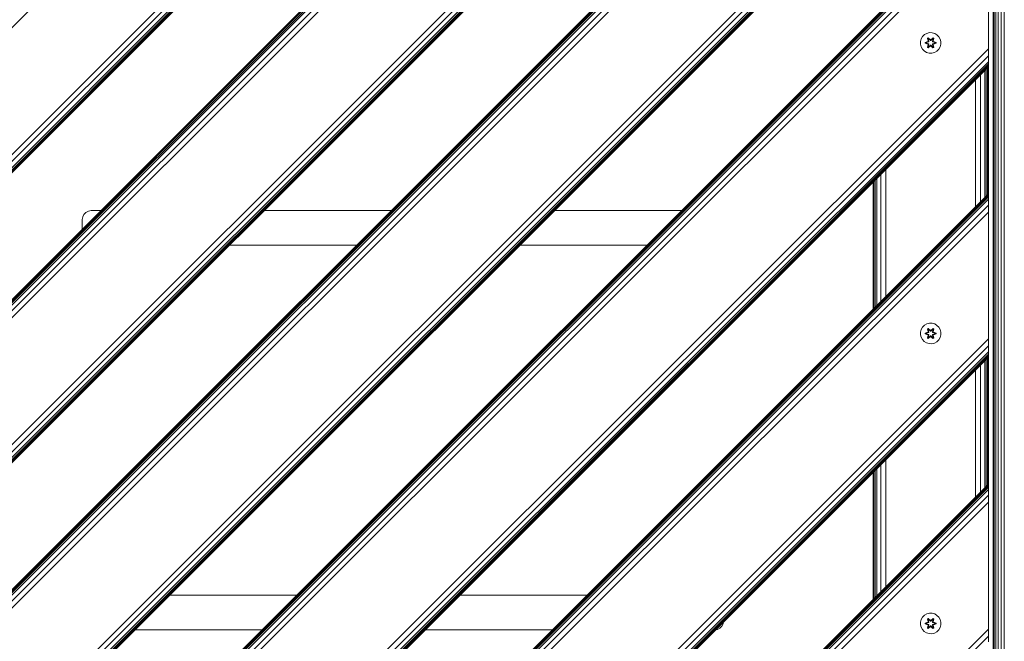
# Model space of a CAD drawing. Units: millimetres. Extents: x 1737 to 578302, y -1972 to 596964.
# Drawn here: x 5448 to 6216, y 7732 to 8217 of the extents above; entities that cross this region are included whole.
import ezdxf

# ---------------------------------------------------------------- set-up
doc = ezdxf.new("R2010")
doc.units = ezdxf.units.MM
doc.layers.add('Контур', color=7, linetype='Continuous', lineweight=15)

msp = doc.modelspace()

# ---------------------------------------------------------------- linework, layer by layer
at = {"layer": 'Контур'}
for p, q in [((5303.207, 7958.463), (5701.16, 8356.416)), ((5303.207, 7972.605), (5687.018, 8356.416)), ((5303.207, 7967.193), (5692.43, 8356.416)), ((5303.207, 7962.605), (5697.018, 8356.416)), ((5303.207, 7960.846), (5698.777, 8356.416)), ((5303.207, 7959.539), (5700.083, 8356.416)), ((5303.207, 7958.735), (5700.888, 8356.416)), ((5588.023, 8356.416), (5303.207, 8071.6)), ((6026.429, 8356.416), (5303.207, 7633.194)), ((6026.429, 8356.416), (5303.207, 7633.194)), ((5927.434, 8356.416), (5303.207, 7732.189)), ((5800.155, 8356.416), (5303.207, 7859.468)), ((5814.297, 8356.416), (5303.207, 7845.326)), ((5808.885, 8356.416), (5303.207, 7850.738)), ((5804.297, 8356.416), (5303.207, 7855.326)), ((5802.538, 8356.416), (5303.207, 7857.085)), ((5801.231, 8356.416), (5303.207, 7858.392)), ((5800.427, 8356.416), (5303.207, 7859.196)), ((5927.162, 8356.416), (5303.207, 7732.46)), ((5926.358, 8356.416), (5303.207, 7733.265)), ((5925.051, 8356.416), (5303.207, 7734.572)), ((5923.292, 8356.416), (5303.207, 7736.331)), ((5918.704, 8356.416), (5303.207, 7740.919)), ((5303.207, 7746.331), (5913.292, 8356.416)), ((6153.708, 8356.416), (5303.208, 7505.915)), ((6040.571, 8356.416), (5303.208, 7619.052)), ((6035.159, 8356.416), (5303.208, 7624.464)), ((6030.571, 8356.416), (5303.208, 7629.052)), ((6028.813, 8356.416), (5303.208, 7630.81)), ((6027.506, 8356.416), (5303.208, 7632.117)), ((6026.701, 8356.416), (5303.208, 7632.922)), ((6153.437, 8356.416), (5303.208, 7506.186)), ((6152.632, 8356.416), (5303.208, 7506.991)), ((6151.325, 8356.416), (5303.208, 7508.298)), ((6149.566, 8356.416), (5303.208, 7510.057)), ((6144.978, 8356.416), (5303.208, 7514.645)), ((5303.208, 7520.057), (6139.566, 8356.416)), ((6203.207, 8306.916), (5352.706, 7456.415)), ((6203.207, 8306.645), (5352.978, 7456.415)), ((6203.207, 8305.84), (5353.783, 7456.415)), ((6203.207, 8304.533), (5355.089, 7456.415)), ((6203.207, 8302.774), (5356.848, 7456.415)), ((6203.207, 8298.186), (5361.436, 7456.415)), ((6203.207, 8292.774), (5366.848, 7456.415)), ((6203.207, 8193.779), (6203.207, 8292.774)), ((6206.873, 8290.414), (6206.872, 7509.514)), ((6207.011, 7509.502), (6207.013, 8290.421)), ((6207.574, 7509.453), (6207.576, 8290.45)), ((6208.863, 7509.33), (6208.865, 8290.537)), ((6210.752, 7508.956), (6210.754, 8290.912)), ((6213.056, 7508.242), (6213.058, 8291.635)), ((6215.551, 8292.792), (6215.55, 7507.095)), ((6153.306, 8204.843), (6151.812, 8203.375)), ((6155.13, 8205.875), (6153.306, 8204.843)), ((6157.158, 8206.399), (6155.13, 8205.875)), ((6159.253, 8206.381), (6157.158, 8206.399)), ((6161.272, 8205.821), (6159.253, 8206.381)), ((6163.077, 8204.758), (6161.272, 8205.821)), ((6164.546, 8203.263), (6163.077, 8204.758)), ((6150.188, 8199.55), (6150.17, 8197.455)), ((6150.17, 8197.455), (6150.695, 8195.427)), ((6150.748, 8201.569), (6150.188, 8199.55)), ((6151.812, 8203.375), (6150.748, 8201.569)), ((6153.877, 8198.095), (6153.878, 8198.779)), ((6154.031, 8198.122), (6153.877, 8198.095)), ((6155.971, 8197.439), (6153.877, 8198.095)), ((6153.878, 8198.779), (6155.974, 8199.435)), ((6154.031, 8198.747), (6153.878, 8198.779)), ((6154.031, 8198.747), (6155.974, 8199.435)), ((6156.163, 8199.365), (6154.031, 8198.747)), ((6154.031, 8198.122), (6154.031, 8198.747)), ((6154.031, 8198.747), (6154.12, 8198.738)), ((6154.031, 8198.122), (6154.12, 8198.13)), ((6154.031, 8198.122), (6155.971, 8197.439)), ((6154.031, 8198.122), (6156.163, 8197.502)), ((6156.163, 8199.365), (6154.12, 8198.738)), ((6154.952, 8198.729), (6154.12, 8198.738)), ((6154.12, 8198.13), (6154.12, 8198.738)), ((6154.952, 8198.137), (6154.12, 8198.13)), ((6156.163, 8197.502), (6154.12, 8198.13)), ((6156.465, 8199.19), (6154.952, 8198.729)), ((6154.975, 8198.729), (6154.952, 8198.729)), ((6154.952, 8198.137), (6156.465, 8197.677)), ((6154.975, 8198.137), (6154.952, 8198.137)), ((6156.474, 8199.185), (6154.975, 8198.729)), ((6154.975, 8198.137), (6154.975, 8198.729)), ((6154.975, 8198.137), (6156.474, 8197.681)), ((6155.707, 8194.918), (6156.188, 8197.062)), ((6155.714, 8201.953), (6156.307, 8202.294)), ((6155.714, 8201.953), (6156.193, 8199.811)), ((6155.814, 8201.833), (6155.714, 8201.953)), ((6156.343, 8197.19), (6155.812, 8195.035)), ((6155.812, 8195.035), (6156.188, 8197.062)), ((6155.814, 8201.833), (6156.355, 8202.145)), ((6155.814, 8201.833), (6156.193, 8199.811)), ((6155.814, 8201.833), (6156.343, 8199.677)), ((6155.814, 8201.833), (6155.866, 8201.757)), ((6156.343, 8197.19), (6155.865, 8195.11)), ((6155.866, 8201.757), (6156.393, 8202.062)), ((6156.304, 8201.006), (6155.866, 8201.757)), ((6156.343, 8199.677), (6155.866, 8201.757)), ((6156.163, 8199.365), (6156.343, 8199.677)), ((6156.163, 8199.365), (6156.19, 8199.349)), ((6156.163, 8197.502), (6156.19, 8197.518)), ((6156.343, 8197.19), (6156.163, 8197.502)), ((6156.465, 8199.19), (6156.19, 8199.349)), ((6156.465, 8197.677), (6156.19, 8197.518)), ((6156.304, 8201.006), (6156.824, 8201.307)), ((6156.304, 8201.006), (6156.646, 8199.501)), ((6156.315, 8200.986), (6156.304, 8201.006)), ((6156.646, 8197.365), (6156.304, 8195.86)), ((6156.307, 8202.294), (6157.922, 8200.806)), ((6156.355, 8202.145), (6156.307, 8202.294)), ((6156.315, 8200.986), (6156.836, 8201.287)), ((6156.315, 8200.986), (6156.654, 8199.497)), ((6156.315, 8195.881), (6156.654, 8197.37)), ((6156.343, 8199.677), (6156.37, 8199.661)), ((6156.343, 8197.19), (6156.37, 8197.206)), ((6157.956, 8200.608), (6156.355, 8202.145)), ((6156.355, 8202.145), (6157.922, 8200.806)), ((6156.355, 8202.145), (6156.393, 8202.062)), ((6156.646, 8199.501), (6156.37, 8199.661)), ((6156.646, 8197.365), (6156.37, 8197.206)), ((6156.824, 8201.307), (6156.393, 8202.062)), ((6157.956, 8200.608), (6156.393, 8202.062)), ((6156.465, 8199.19), (6156.646, 8199.501)), ((6156.465, 8199.19), (6156.474, 8199.185)), ((6156.474, 8197.681), (6156.465, 8197.677)), ((6156.646, 8197.365), (6156.465, 8197.677)), ((6156.654, 8199.497), (6156.474, 8199.185)), ((6156.474, 8197.681), (6156.654, 8197.37)), ((6156.654, 8199.497), (6156.646, 8199.501)), ((6156.646, 8197.365), (6156.654, 8197.37)), ((6157.956, 8200.258), (6156.824, 8201.307)), ((6156.836, 8201.287), (6156.824, 8201.307)), ((6157.956, 8200.249), (6156.836, 8201.287)), ((6157.956, 8200.608), (6158.316, 8200.608)), ((6157.956, 8200.608), (6157.956, 8200.576)), ((6157.956, 8200.258), (6157.956, 8200.576)), ((6157.956, 8200.258), (6158.317, 8200.258)), ((6157.956, 8200.258), (6157.956, 8200.249)), ((6158.317, 8200.249), (6157.956, 8200.249)), ((6159.919, 8202.144), (6158.316, 8200.608)), ((6158.316, 8200.608), (6159.88, 8202.061)), ((6158.316, 8200.608), (6158.316, 8200.576)), ((6158.317, 8200.258), (6158.316, 8200.576)), ((6159.448, 8201.307), (6158.317, 8200.258)), ((6159.437, 8201.287), (6158.317, 8200.249)), ((6158.317, 8200.249), (6158.317, 8200.258)), ((6158.358, 8200.805), (6159.973, 8202.291)), ((6159.919, 8202.144), (6158.358, 8200.805)), ((6159.437, 8201.287), (6159.448, 8201.307)), ((6159.437, 8201.287), (6159.957, 8200.986)), ((6159.448, 8201.307), (6159.88, 8202.061)), ((6159.448, 8201.307), (6159.969, 8201.006)), ((6159.618, 8199.497), (6159.957, 8200.986)), ((6159.626, 8199.501), (6159.618, 8199.497)), ((6159.799, 8199.185), (6159.618, 8199.497)), ((6159.618, 8197.37), (6159.799, 8197.681)), ((6159.618, 8197.37), (6159.626, 8197.365)), ((6159.618, 8197.37), (6159.957, 8195.881)), ((6159.626, 8199.501), (6159.969, 8201.006)), ((6159.626, 8199.501), (6159.902, 8199.661)), ((6159.626, 8199.501), (6159.807, 8199.19)), ((6159.807, 8197.677), (6159.626, 8197.365)), ((6159.626, 8197.365), (6159.902, 8197.206)), ((6159.969, 8195.86), (6159.626, 8197.365)), ((6159.799, 8199.185), (6159.807, 8199.19)), ((6161.297, 8198.729), (6159.799, 8199.185)), ((6159.799, 8197.681), (6161.297, 8198.137)), ((6159.807, 8197.677), (6159.799, 8197.681)), ((6159.807, 8199.19), (6160.082, 8199.349)), ((6161.321, 8198.729), (6159.807, 8199.19)), ((6159.807, 8197.677), (6161.321, 8198.137)), ((6159.807, 8197.677), (6160.082, 8197.518)), ((6159.919, 8202.144), (6159.88, 8202.061)), ((6159.88, 8202.061), (6160.407, 8201.757)), ((6159.93, 8199.677), (6159.902, 8199.661)), ((6159.93, 8197.19), (6159.902, 8197.206)), ((6159.919, 8202.144), (6159.973, 8202.291)), ((6159.919, 8202.144), (6160.46, 8201.831)), ((6159.93, 8199.677), (6160.46, 8201.831)), ((6159.93, 8199.677), (6160.407, 8201.757)), ((6159.93, 8199.677), (6160.11, 8199.365)), ((6160.11, 8197.502), (6159.93, 8197.19)), ((6160.458, 8195.034), (6159.93, 8197.19)), ((6159.93, 8197.19), (6160.406, 8195.109)), ((6159.957, 8200.986), (6159.969, 8201.006)), ((6159.969, 8201.006), (6160.407, 8201.757)), ((6159.973, 8202.291), (6160.565, 8201.948)), ((6160.08, 8197.056), (6160.559, 8194.913)), ((6160.458, 8195.034), (6160.08, 8197.056)), ((6160.11, 8199.365), (6160.082, 8199.349)), ((6160.11, 8197.502), (6160.082, 8197.518)), ((6160.565, 8201.948), (6160.084, 8199.805)), ((6160.46, 8201.831), (6160.084, 8199.805)), ((6162.241, 8198.745), (6160.11, 8199.365)), ((6160.11, 8199.365), (6162.152, 8198.737)), ((6160.11, 8197.502), (6162.152, 8198.129)), ((6160.11, 8197.502), (6162.241, 8198.119)), ((6162.241, 8198.119), (6160.298, 8197.432)), ((6162.395, 8198.087), (6160.298, 8197.432)), ((6160.301, 8199.427), (6162.396, 8198.771)), ((6162.241, 8198.745), (6160.301, 8199.427)), ((6160.46, 8201.831), (6160.407, 8201.757)), ((6160.46, 8201.831), (6160.565, 8201.948)), ((6161.297, 8198.729), (6161.321, 8198.729)), ((6161.297, 8198.729), (6161.297, 8198.137)), ((6161.297, 8198.137), (6161.321, 8198.137)), ((6161.321, 8198.729), (6162.152, 8198.737)), ((6161.321, 8198.137), (6162.152, 8198.129)), ((6162.241, 8198.745), (6162.152, 8198.737)), ((6162.152, 8198.737), (6162.152, 8198.129)), ((6162.241, 8198.119), (6162.152, 8198.129)), ((6162.241, 8198.745), (6162.396, 8198.771)), ((6162.241, 8198.745), (6162.241, 8198.119)), ((6162.241, 8198.119), (6162.395, 8198.087)), ((6162.396, 8198.771), (6162.395, 8198.087)), ((6165.578, 8201.44), (6164.546, 8203.263)), ((6165.524, 8195.297), (6166.084, 8197.316)), ((6166.102, 8199.411), (6165.578, 8201.44)), ((6166.084, 8197.316), (6166.102, 8199.411)), ((6203.207, 8193.779), (5465.843, 7456.415)), ((6150.695, 8195.427), (6151.726, 8193.603)), ((6151.726, 8193.603), (6153.195, 8192.109)), ((6153.195, 8192.109), (6155, 8191.046)), ((6157.019, 8190.486), (6155, 8191.046)), ((6155.812, 8195.035), (6155.707, 8194.918)), ((6156.299, 8194.575), (6155.707, 8194.918)), ((6155.812, 8195.035), (6155.865, 8195.11)), ((6156.353, 8194.722), (6155.812, 8195.035)), ((6156.304, 8195.86), (6155.865, 8195.11)), ((6156.393, 8194.805), (6155.865, 8195.11)), ((6157.915, 8196.061), (6156.299, 8194.575)), ((6156.353, 8194.722), (6156.299, 8194.575)), ((6156.315, 8195.881), (6156.304, 8195.86)), ((6156.824, 8195.56), (6156.304, 8195.86)), ((6156.315, 8195.881), (6156.836, 8195.58)), ((6156.353, 8194.722), (6157.956, 8196.258)), ((6156.353, 8194.722), (6157.915, 8196.061)), ((6156.353, 8194.722), (6156.393, 8194.805)), ((6157.956, 8196.258), (6156.393, 8194.805)), ((6156.824, 8195.56), (6156.393, 8194.805)), ((6156.824, 8195.56), (6157.956, 8196.609)), ((6156.824, 8195.56), (6156.836, 8195.58)), ((6157.956, 8196.618), (6156.836, 8195.58)), ((6157.019, 8190.486), (6159.114, 8190.467)), ((6158.317, 8196.618), (6157.956, 8196.618)), ((6157.956, 8196.618), (6157.956, 8196.609)), ((6158.317, 8196.609), (6157.956, 8196.609)), ((6157.956, 8196.609), (6157.956, 8196.29)), ((6157.956, 8196.258), (6157.956, 8196.29)), ((6158.316, 8196.258), (6157.956, 8196.258)), ((6158.317, 8196.609), (6158.316, 8196.29)), ((6158.316, 8196.258), (6158.316, 8196.29)), ((6158.316, 8196.258), (6159.917, 8194.721)), ((6158.316, 8196.258), (6159.879, 8194.805)), ((6158.317, 8196.618), (6158.317, 8196.609)), ((6158.317, 8196.618), (6159.437, 8195.58)), ((6158.317, 8196.609), (6159.448, 8195.56)), ((6159.966, 8194.572), (6158.35, 8196.06)), ((6159.917, 8194.721), (6158.35, 8196.06)), ((6159.114, 8190.467), (6161.143, 8190.992)), ((6159.437, 8195.58), (6159.957, 8195.881)), ((6159.437, 8195.58), (6159.448, 8195.56)), ((6159.969, 8195.86), (6159.448, 8195.56)), ((6159.448, 8195.56), (6159.879, 8194.805)), ((6160.406, 8195.109), (6159.879, 8194.805)), ((6159.917, 8194.721), (6159.879, 8194.805)), ((6160.458, 8195.034), (6159.917, 8194.721)), ((6159.917, 8194.721), (6159.966, 8194.572)), ((6159.969, 8195.86), (6159.957, 8195.881)), ((6160.559, 8194.913), (6159.966, 8194.572)), ((6159.969, 8195.86), (6160.406, 8195.109)), ((6160.458, 8195.034), (6160.406, 8195.109)), ((6160.458, 8195.034), (6160.559, 8194.913)), ((6161.143, 8190.992), (6162.966, 8192.024)), ((6162.966, 8192.024), (6164.461, 8193.492)), ((6164.461, 8193.492), (6165.524, 8195.297)), ((6203.207, 8193.779), (6203.207, 8188.367)), ((6203.207, 8188.367), (5471.255, 7456.415)), ((6203.207, 8183.779), (5475.843, 7456.415)), ((6203.207, 8182.021), (5477.602, 7456.415)), ((6203.207, 8188.367), (6203.207, 8183.779)), ((6203.207, 8183.779), (6203.207, 8182.021)), ((6203.207, 8182.021), (6203.207, 8180.714)), ((6203.207, 8180.714), (5478.909, 7456.415)), ((6203.207, 8179.909), (5479.714, 7456.415)), ((6203.207, 8179.637), (5479.985, 7456.415)), ((6200.278, 8077.713), (6200.278, 8176.708)), ((6201.522, 8078.957), (6201.522, 8177.952)), ((6202.446, 8079.881), (6202.446, 8178.876)), ((6203.015, 8080.45), (6203.015, 8179.445)), ((6203.207, 8180.714), (6203.207, 8179.909)), ((6203.207, 8179.637), (6203.207, 8179.909)), ((6203.207, 8080.642), (6203.207, 8179.637)), ((6193.207, 8070.642), (6193.207, 8169.637)), ((6197.034, 8074.469), (6197.034, 8173.464)), ((6123.207, 8000.642), (6123.207, 8099.637)), ((6113.207, 7990.642), (6113.207, 8089.637)), ((6113.399, 7990.835), (6113.399, 8089.829)), ((6113.969, 7991.404), (6113.969, 8090.398)), ((6114.893, 7992.328), (6114.893, 8091.323)), ((6116.136, 7993.571), (6116.136, 8092.566)), ((6119.381, 7996.816), (6119.381, 8095.81)), ((6203.207, 8080.642), (5578.98, 7456.415)), ((6203.207, 8080.371), (5579.252, 7456.415)), ((6203.207, 8079.566), (5580.057, 7456.415)), ((6203.207, 8078.259), (5581.364, 7456.415)), ((6203.207, 8076.5), (5583.122, 7456.415)), ((6203.207, 8080.642), (6203.207, 8080.642)), ((6203.207, 8080.642), (6203.207, 8080.371)), ((6203.207, 8080.371), (6203.207, 8079.566)), ((6203.207, 8079.566), (6203.207, 8078.259)), ((6203.207, 8078.259), (6203.207, 8076.5)), ((6203.207, 8076.5), (6203.207, 8071.912)), ((5499.705, 8066.246), (5501.657, 8067.24)), ((5501.657, 8067.24), (5503.82, 8067.583)), ((5511.322, 8067.583), (5503.82, 8067.583)), ((6203.207, 8071.912), (5587.71, 7456.415)), ((6203.207, 8066.5), (5593.122, 7456.415)), ((5737.597, 8067.583), (5638.602, 8067.583)), ((5963.874, 8067.583), (5864.876, 8067.583)), ((6203.207, 8066.5), (6203.207, 8071.912)), ((6203.207, 8066.5), (6203.207, 8066.5)), ((6203.207, 7967.505), (6203.207, 8066.5)), ((5496.82, 8060.583), (5497.162, 8062.746)), ((5496.82, 8053.08), (5496.82, 8060.583)), ((5497.162, 8062.746), (5498.157, 8064.698)), ((5498.157, 8064.698), (5499.705, 8066.246)), ((5710.597, 8040.583), (5611.602, 8040.583)), ((5936.874, 8040.583), (5837.876, 8040.583)), ((6150.748, 7974.936), (6150.188, 7972.917)), ((6151.812, 7976.741), (6150.748, 7974.936)), ((6153.306, 7978.21), (6151.812, 7976.741)), ((6155.13, 7979.241), (6153.306, 7978.21)), ((6157.158, 7979.766), (6155.13, 7979.241)), ((6155.714, 7975.32), (6156.307, 7975.661)), ((6155.714, 7975.32), (6156.193, 7973.178)), ((6155.814, 7975.199), (6155.714, 7975.32)), ((6155.814, 7975.199), (6156.355, 7975.512)), ((6155.814, 7975.199), (6156.193, 7973.178)), ((6155.814, 7975.199), (6156.343, 7973.043)), ((6155.814, 7975.199), (6155.866, 7975.124)), ((6155.866, 7975.124), (6156.393, 7975.428)), ((6156.304, 7974.373), (6155.866, 7975.124)), ((6156.343, 7973.043), (6155.866, 7975.124)), ((6156.304, 7974.373), (6156.824, 7974.673)), ((6156.304, 7974.373), (6156.646, 7972.868)), ((6156.315, 7974.353), (6156.304, 7974.373)), ((6156.307, 7975.661), (6157.922, 7974.173)), ((6156.355, 7975.512), (6156.307, 7975.661)), ((6156.315, 7974.353), (6156.836, 7974.653)), ((6156.315, 7974.353), (6156.654, 7972.863)), ((6157.956, 7973.975), (6156.355, 7975.512)), ((6156.355, 7975.512), (6157.922, 7974.173)), ((6156.355, 7975.512), (6156.393, 7975.428)), ((6156.824, 7974.673), (6156.393, 7975.428)), ((6157.956, 7973.975), (6156.393, 7975.428)), ((6157.956, 7973.625), (6156.824, 7974.673)), ((6156.836, 7974.653), (6156.824, 7974.673)), ((6157.956, 7973.615), (6156.836, 7974.653)), ((6159.253, 7979.748), (6157.158, 7979.766)), ((6159.919, 7975.511), (6158.316, 7973.975)), ((6158.316, 7973.975), (6159.88, 7975.428)), ((6159.448, 7974.673), (6158.317, 7973.625)), ((6159.437, 7974.653), (6158.317, 7973.615)), ((6158.358, 7974.172), (6159.973, 7975.658)), ((6159.919, 7975.511), (6158.358, 7974.172)), ((6161.272, 7979.188), (6159.253, 7979.748)), ((6159.437, 7974.653), (6159.448, 7974.673)), ((6159.437, 7974.653), (6159.957, 7974.353)), ((6159.448, 7974.673), (6159.88, 7975.428)), ((6159.448, 7974.673), (6159.969, 7974.373)), ((6159.618, 7972.863), (6159.957, 7974.353)), ((6159.626, 7972.868), (6159.969, 7974.373)), ((6159.919, 7975.511), (6159.88, 7975.428)), ((6159.88, 7975.428), (6160.407, 7975.123)), ((6159.919, 7975.511), (6159.973, 7975.658)), ((6159.919, 7975.511), (6160.46, 7975.198)), ((6159.93, 7973.043), (6160.46, 7975.198)), ((6159.93, 7973.043), (6160.407, 7975.123)), ((6159.957, 7974.353), (6159.969, 7974.373)), ((6159.969, 7974.373), (6160.407, 7975.123)), ((6159.973, 7975.658), (6160.565, 7975.315)), ((6160.565, 7975.315), (6160.084, 7973.171)), ((6160.46, 7975.198), (6160.084, 7973.171)), ((6160.46, 7975.198), (6160.407, 7975.123)), ((6160.46, 7975.198), (6160.565, 7975.315)), ((6163.077, 7978.124), (6161.272, 7979.188)), ((6164.546, 7976.63), (6163.077, 7978.124)), ((6165.578, 7974.806), (6164.546, 7976.63)), ((6166.102, 7972.778), (6165.578, 7974.806)), ((6203.207, 7967.505), (5692.117, 7456.415)), ((6150.188, 7972.917), (6150.17, 7970.822)), ((6150.17, 7970.822), (6150.695, 7968.793)), ((6150.695, 7968.793), (6151.726, 7966.97)), ((6151.726, 7966.97), (6153.195, 7965.475)), ((6153.877, 7971.462), (6153.878, 7972.146)), ((6154.031, 7971.488), (6153.877, 7971.462)), ((6155.971, 7970.806), (6153.877, 7971.462)), ((6153.878, 7972.146), (6155.974, 7972.801)), ((6154.031, 7972.114), (6153.878, 7972.146)), ((6154.031, 7972.114), (6155.974, 7972.801)), ((6156.163, 7972.731), (6154.031, 7972.114)), ((6154.031, 7971.488), (6154.031, 7972.114)), ((6154.031, 7972.114), (6154.12, 7972.105)), ((6154.031, 7971.488), (6154.12, 7971.496)), ((6154.031, 7971.488), (6155.971, 7970.806)), ((6154.031, 7971.488), (6156.163, 7970.868)), ((6156.163, 7972.731), (6154.12, 7972.105)), ((6154.952, 7972.096), (6154.12, 7972.105)), ((6154.12, 7971.496), (6154.12, 7972.105)), ((6154.952, 7971.504), (6154.12, 7971.496)), ((6156.163, 7970.868), (6154.12, 7971.496)), ((6156.465, 7972.556), (6154.952, 7972.096)), ((6154.975, 7972.096), (6154.952, 7972.096)), ((6154.952, 7971.504), (6156.465, 7971.043)), ((6154.975, 7971.504), (6154.952, 7971.504)), ((6156.474, 7972.552), (6154.975, 7972.096)), ((6154.975, 7971.504), (6154.975, 7972.096)), ((6154.975, 7971.504), (6156.474, 7971.048)), ((6155.707, 7968.285), (6156.188, 7970.428)), ((6155.812, 7968.402), (6155.707, 7968.285)), ((6156.299, 7967.942), (6155.707, 7968.285)), ((6156.343, 7970.556), (6155.812, 7968.402)), ((6155.812, 7968.402), (6156.188, 7970.428)), ((6155.812, 7968.402), (6155.865, 7968.476)), ((6156.353, 7968.089), (6155.812, 7968.402)), ((6156.343, 7970.556), (6155.865, 7968.476)), ((6156.304, 7969.227), (6155.865, 7968.476)), ((6156.393, 7968.172), (6155.865, 7968.476)), ((6156.163, 7972.731), (6156.343, 7973.043)), ((6156.163, 7972.731), (6156.19, 7972.715)), ((6156.163, 7970.868), (6156.19, 7970.884)), ((6156.343, 7970.556), (6156.163, 7970.868)), ((6156.465, 7972.556), (6156.19, 7972.715)), ((6156.465, 7971.043), (6156.19, 7970.884)), ((6157.915, 7969.428), (6156.299, 7967.942)), ((6156.353, 7968.089), (6156.299, 7967.942)), ((6156.646, 7970.732), (6156.304, 7969.227)), ((6156.315, 7969.247), (6156.304, 7969.227)), ((6156.824, 7968.926), (6156.304, 7969.227)), ((6156.315, 7969.247), (6156.654, 7970.736)), ((6156.315, 7969.247), (6156.836, 7968.947)), ((6156.343, 7973.043), (6156.37, 7973.027)), ((6156.343, 7970.556), (6156.37, 7970.572)), ((6156.353, 7968.089), (6157.956, 7969.625)), ((6156.353, 7968.089), (6157.915, 7969.428)), ((6156.353, 7968.089), (6156.393, 7968.172)), ((6156.646, 7972.868), (6156.37, 7973.027)), ((6156.646, 7970.732), (6156.37, 7970.572)), ((6157.956, 7969.625), (6156.393, 7968.172)), ((6156.824, 7968.926), (6156.393, 7968.172)), ((6156.465, 7972.556), (6156.646, 7972.868)), ((6156.465, 7972.556), (6156.474, 7972.552)), ((6156.474, 7971.048), (6156.465, 7971.043)), ((6156.646, 7970.732), (6156.465, 7971.043)), ((6156.654, 7972.863), (6156.474, 7972.552)), ((6156.474, 7971.048), (6156.654, 7970.736)), ((6156.654, 7972.863), (6156.646, 7972.868)), ((6156.646, 7970.732), (6156.654, 7970.736)), ((6156.824, 7968.926), (6157.956, 7969.975)), ((6156.824, 7968.926), (6156.836, 7968.947)), ((6157.956, 7969.984), (6156.836, 7968.947)), ((6157.956, 7973.975), (6158.316, 7973.975)), ((6157.956, 7973.975), (6157.956, 7973.943)), ((6157.956, 7973.625), (6157.956, 7973.943)), ((6157.956, 7973.625), (6158.317, 7973.625)), ((6157.956, 7973.625), (6157.956, 7973.615)), ((6158.317, 7973.615), (6157.956, 7973.615)), ((6158.317, 7969.984), (6157.956, 7969.984)), ((6157.956, 7969.984), (6157.956, 7969.975)), ((6158.317, 7969.975), (6157.956, 7969.975)), ((6157.956, 7969.975), (6157.956, 7969.657)), ((6157.956, 7969.625), (6157.956, 7969.657)), ((6158.316, 7969.625), (6157.956, 7969.625)), ((6158.316, 7973.975), (6158.316, 7973.943)), ((6158.317, 7973.625), (6158.316, 7973.943)), ((6158.317, 7969.975), (6158.316, 7969.657)), ((6158.316, 7969.625), (6158.316, 7969.657)), ((6158.316, 7969.625), (6159.917, 7968.088)), ((6158.316, 7969.625), (6159.879, 7968.171)), ((6158.317, 7973.615), (6158.317, 7973.625)), ((6158.317, 7969.984), (6158.317, 7969.975)), ((6158.317, 7969.984), (6159.437, 7968.947)), ((6158.317, 7969.975), (6159.448, 7968.926)), ((6159.966, 7967.939), (6158.35, 7969.427)), ((6159.917, 7968.088), (6158.35, 7969.427)), ((6159.437, 7968.947), (6159.957, 7969.247)), ((6159.437, 7968.947), (6159.448, 7968.926)), ((6159.969, 7969.227), (6159.448, 7968.926)), ((6159.448, 7968.926), (6159.879, 7968.171)), ((6159.626, 7972.868), (6159.618, 7972.863)), ((6159.799, 7972.552), (6159.618, 7972.863)), ((6159.618, 7970.736), (6159.799, 7971.048)), ((6159.618, 7970.736), (6159.626, 7970.732)), ((6159.618, 7970.736), (6159.957, 7969.247)), ((6159.626, 7972.868), (6159.902, 7973.027)), ((6159.626, 7972.868), (6159.807, 7972.556)), ((6159.807, 7971.043), (6159.626, 7970.732)), ((6159.626, 7970.732), (6159.902, 7970.572)), ((6159.969, 7969.227), (6159.626, 7970.732)), ((6159.799, 7972.552), (6159.807, 7972.556)), ((6161.297, 7972.096), (6159.799, 7972.552)), ((6159.799, 7971.048), (6161.297, 7971.504)), ((6159.807, 7971.043), (6159.799, 7971.048)), ((6159.807, 7972.556), (6160.082, 7972.715)), ((6161.321, 7972.096), (6159.807, 7972.556)), ((6159.807, 7971.043), (6161.321, 7971.504)), ((6159.807, 7971.043), (6160.082, 7970.884)), ((6160.406, 7968.476), (6159.879, 7968.171)), ((6159.917, 7968.088), (6159.879, 7968.171)), ((6159.93, 7973.043), (6159.902, 7973.027)), ((6159.93, 7970.556), (6159.902, 7970.572)), ((6160.458, 7968.4), (6159.917, 7968.088)), ((6159.917, 7968.088), (6159.966, 7967.939)), ((6159.93, 7973.043), (6160.11, 7972.731)), ((6160.11, 7970.868), (6159.93, 7970.556)), ((6160.458, 7968.4), (6159.93, 7970.556)), ((6159.93, 7970.556), (6160.406, 7968.476)), ((6159.969, 7969.227), (6159.957, 7969.247)), ((6160.559, 7968.28), (6159.966, 7967.939)), ((6159.969, 7969.227), (6160.406, 7968.476)), ((6160.08, 7970.422), (6160.559, 7968.28)), ((6160.458, 7968.4), (6160.08, 7970.422)), ((6160.11, 7972.731), (6160.082, 7972.715)), ((6160.11, 7970.868), (6160.082, 7970.884)), ((6162.241, 7972.111), (6160.11, 7972.731)), ((6160.11, 7972.731), (6162.152, 7972.104)), ((6160.11, 7970.868), (6162.152, 7971.495)), ((6160.11, 7970.868), (6162.241, 7971.486)), ((6162.241, 7971.486), (6160.298, 7970.799)), ((6162.395, 7971.454), (6160.298, 7970.799)), ((6160.301, 7972.794), (6162.396, 7972.138)), ((6162.241, 7972.111), (6160.301, 7972.794)), ((6160.458, 7968.4), (6160.406, 7968.476)), ((6160.458, 7968.4), (6160.559, 7968.28)), ((6161.297, 7972.096), (6161.321, 7972.096)), ((6161.297, 7972.096), (6161.297, 7971.504)), ((6161.297, 7971.504), (6161.321, 7971.504)), ((6161.321, 7972.096), (6162.152, 7972.104)), ((6161.321, 7971.504), (6162.152, 7971.495)), ((6162.241, 7972.111), (6162.152, 7972.104)), ((6162.152, 7972.104), (6162.152, 7971.495)), ((6162.241, 7971.486), (6162.152, 7971.495)), ((6162.241, 7972.111), (6162.396, 7972.138)), ((6162.241, 7972.111), (6162.241, 7971.486)), ((6162.241, 7971.486), (6162.395, 7971.454)), ((6162.396, 7972.138), (6162.395, 7971.454)), ((6162.966, 7965.39), (6164.461, 7966.859)), ((6164.461, 7966.859), (6165.524, 7968.664)), ((6165.524, 7968.664), (6166.084, 7970.683)), ((6166.084, 7970.683), (6166.102, 7972.778)), ((6203.207, 7967.505), (6203.207, 7962.093)), ((6203.207, 7962.093), (5697.529, 7456.415)), ((6153.195, 7965.475), (6155, 7964.412)), ((6157.019, 7963.852), (6155, 7964.412)), ((6157.019, 7963.852), (6159.114, 7963.834)), ((6159.114, 7963.834), (6161.143, 7964.358)), ((6161.143, 7964.358), (6162.966, 7965.39)), ((6203.207, 7962.093), (6203.207, 7957.505)), ((6203.207, 7957.505), (5702.117, 7456.415)), ((6203.207, 7955.746), (5703.876, 7456.415)), ((6203.207, 7954.44), (5705.183, 7456.415)), ((6203.207, 7953.635), (5705.988, 7456.415)), ((6203.207, 7953.363), (5706.26, 7456.415)), ((6201.522, 7852.683), (6201.522, 7951.678)), ((6202.446, 7853.607), (6202.446, 7952.602)), ((6203.015, 7854.176), (6203.015, 7953.171)), ((6203.207, 7957.505), (6203.207, 7955.746)), ((6203.207, 7955.746), (6203.207, 7954.44)), ((6203.207, 7954.44), (6203.207, 7953.635)), ((6203.207, 7953.363), (6203.207, 7953.635)), ((6203.207, 7854.368), (6203.207, 7953.363)), ((6197.034, 7848.195), (6197.034, 7947.19)), ((6200.278, 7851.439), (6200.278, 7950.434)), ((6193.207, 7844.368), (6193.207, 7943.363)), ((6119.381, 7770.541), (6119.381, 7869.536)), ((6123.207, 7774.368), (6123.207, 7873.363)), ((6113.207, 7764.368), (6113.207, 7863.363)), ((6113.399, 7764.56), (6113.399, 7863.555)), ((6113.969, 7765.129), (6113.969, 7864.124)), ((6114.893, 7766.054), (6114.893, 7865.048)), ((6116.136, 7767.297), (6116.136, 7866.292)), ((5805.255, 7456.415), (6203.207, 7854.368)), ((5805.526, 7456.415), (6203.207, 7854.096)), ((5806.331, 7456.415), (6203.207, 7853.292)), ((5807.638, 7456.415), (6203.207, 7851.985)), ((6203.207, 7854.368), (6203.207, 7854.368)), ((6203.207, 7854.368), (6203.207, 7854.096)), ((6203.207, 7854.096), (6203.207, 7853.292)), ((6203.207, 7853.292), (6203.207, 7851.985)), ((6203.207, 7851.985), (6203.207, 7850.226)), ((5809.397, 7456.415), (6203.207, 7850.226)), ((5813.985, 7456.415), (6203.207, 7845.638)), ((6203.207, 7850.226), (6203.207, 7845.638)), ((6203.207, 7840.226), (6203.207, 7845.638)), ((5819.397, 7456.415), (6203.207, 7840.226)), ((6203.207, 7741.231), (6203.207, 7840.226)), ((5663.874, 7767.583), (5564.876, 7767.583)), ((5890.148, 7767.583), (5791.153, 7767.583)), ((6153.306, 7752.038), (6151.812, 7750.57)), ((6155.13, 7753.07), (6153.306, 7752.038)), ((6157.158, 7753.595), (6155.13, 7753.07)), ((6159.253, 7753.576), (6157.158, 7753.595)), ((6161.272, 7753.016), (6159.253, 7753.576)), ((6163.077, 7751.953), (6161.272, 7753.016)), ((6164.546, 7750.459), (6163.077, 7751.953)), ((5996.477, 7745.42), (5995.483, 7743.468)), ((5996.705, 7746.861), (5996.477, 7745.42)), ((6150.188, 7746.746), (6150.17, 7744.651)), ((6150.17, 7744.651), (6150.695, 7742.622)), ((6150.748, 7748.765), (6150.188, 7746.746)), ((6151.812, 7750.57), (6150.748, 7748.765)), ((6153.877, 7745.291), (6153.878, 7745.975)), ((6154.031, 7745.317), (6153.877, 7745.291)), ((6155.971, 7744.634), (6153.877, 7745.291)), ((6153.878, 7745.975), (6155.974, 7746.63)), ((6154.031, 7745.943), (6153.878, 7745.975)), ((6154.031, 7745.943), (6155.974, 7746.63)), ((6156.163, 7746.56), (6154.031, 7745.943)), ((6154.031, 7745.317), (6154.031, 7745.943)), ((6154.031, 7745.943), (6154.12, 7745.933)), ((6154.031, 7745.317), (6154.12, 7745.325)), ((6154.031, 7745.317), (6155.971, 7744.634)), ((6154.031, 7745.317), (6156.163, 7744.697)), ((6156.163, 7746.56), (6154.12, 7745.933)), ((6154.952, 7745.925), (6154.12, 7745.933)), ((6154.12, 7745.325), (6154.12, 7745.933)), ((6154.952, 7745.332), (6154.12, 7745.325)), ((6156.163, 7744.697), (6154.12, 7745.325)), ((6156.465, 7746.385), (6154.952, 7745.925)), ((6154.975, 7745.925), (6154.952, 7745.925)), ((6154.952, 7745.332), (6156.465, 7744.872)), ((6154.975, 7745.332), (6154.952, 7745.332)), ((6156.474, 7746.381), (6154.975, 7745.925)), ((6154.975, 7745.332), (6154.975, 7745.925)), ((6154.975, 7745.332), (6156.474, 7744.877)), ((6155.707, 7742.114), (6156.188, 7744.257)), ((6155.714, 7749.149), (6156.307, 7749.49)), ((6155.714, 7749.149), (6156.193, 7747.006)), ((6155.814, 7749.028), (6155.714, 7749.149)), ((6156.343, 7744.385), (6155.812, 7742.231)), ((6155.812, 7742.231), (6156.188, 7744.257)), ((6155.814, 7749.028), (6156.355, 7749.341)), ((6155.814, 7749.028), (6156.193, 7747.006)), ((6155.814, 7749.028), (6156.343, 7746.872)), ((6155.814, 7749.028), (6155.866, 7748.953)), ((6156.343, 7744.385), (6155.865, 7742.305)), ((6155.866, 7748.953), (6156.393, 7749.257)), ((6156.304, 7748.202), (6155.866, 7748.953)), ((6156.343, 7746.872), (6155.866, 7748.953)), ((6156.163, 7746.56), (6156.343, 7746.872)), ((6156.163, 7746.56), (6156.19, 7746.544)), ((6156.163, 7744.697), (6156.19, 7744.713)), ((6156.343, 7744.385), (6156.163, 7744.697)), ((6156.465, 7746.385), (6156.19, 7746.544)), ((6156.465, 7744.872), (6156.19, 7744.713)), ((6156.304, 7748.202), (6156.824, 7748.502)), ((6156.304, 7748.202), (6156.646, 7746.697)), ((6156.315, 7748.181), (6156.304, 7748.202)), ((6156.646, 7744.561), (6156.304, 7743.056)), ((6156.307, 7749.49), (6157.922, 7748.002)), ((6156.355, 7749.341), (6156.307, 7749.49)), ((6156.315, 7748.181), (6156.836, 7748.482)), ((6156.315, 7748.181), (6156.654, 7746.692)), ((6156.315, 7743.076), (6156.654, 7744.565)), ((6156.343, 7746.872), (6156.37, 7746.856)), ((6156.343, 7744.385), (6156.37, 7744.401)), ((6157.956, 7747.804), (6156.355, 7749.341)), ((6156.355, 7749.341), (6157.922, 7748.002)), ((6156.355, 7749.341), (6156.393, 7749.257)), ((6156.646, 7746.697), (6156.37, 7746.856)), ((6156.646, 7744.561), (6156.37, 7744.401)), ((6156.824, 7748.502), (6156.393, 7749.257)), ((6157.956, 7747.804), (6156.393, 7749.257)), ((6156.465, 7746.385), (6156.646, 7746.697)), ((6156.465, 7746.385), (6156.474, 7746.381)), ((6156.474, 7744.877), (6156.465, 7744.872)), ((6156.646, 7744.561), (6156.465, 7744.872)), ((6156.654, 7746.692), (6156.474, 7746.381)), ((6156.474, 7744.877), (6156.654, 7744.565)), ((6156.654, 7746.692), (6156.646, 7746.697)), ((6156.646, 7744.561), (6156.654, 7744.565)), ((6157.956, 7747.453), (6156.824, 7748.502)), ((6156.836, 7748.482), (6156.824, 7748.502)), ((6157.956, 7747.444), (6156.836, 7748.482)), ((6157.956, 7747.804), (6158.316, 7747.804)), ((6157.956, 7747.804), (6157.956, 7747.772)), ((6157.956, 7747.453), (6157.956, 7747.772)), ((6157.956, 7747.453), (6158.317, 7747.453)), ((6157.956, 7747.453), (6157.956, 7747.444)), ((6158.317, 7747.444), (6157.956, 7747.444)), ((6159.919, 7749.34), (6158.316, 7747.804)), ((6158.316, 7747.804), (6159.88, 7749.257)), ((6158.316, 7747.804), (6158.316, 7747.772)), ((6158.317, 7747.453), (6158.316, 7747.772)), ((6159.448, 7748.502), (6158.317, 7747.453)), ((6159.437, 7748.482), (6158.317, 7747.444)), ((6158.317, 7747.444), (6158.317, 7747.453)), ((6158.358, 7748.001), (6159.973, 7749.487)), ((6159.919, 7749.34), (6158.358, 7748.001)), ((6159.437, 7748.482), (6159.448, 7748.502)), ((6159.437, 7748.482), (6159.957, 7748.181)), ((6159.448, 7748.502), (6159.88, 7749.257)), ((6159.448, 7748.502), (6159.969, 7748.202)), ((6159.618, 7746.692), (6159.957, 7748.181)), ((6159.626, 7746.697), (6159.618, 7746.692)), ((6159.799, 7746.381), (6159.618, 7746.692)), ((6159.618, 7744.565), (6159.799, 7744.877)), ((6159.618, 7744.565), (6159.626, 7744.561)), ((6159.618, 7744.565), (6159.957, 7743.076)), ((6159.626, 7746.697), (6159.969, 7748.202)), ((6159.626, 7746.697), (6159.902, 7746.856)), ((6159.626, 7746.697), (6159.807, 7746.385)), ((6159.807, 7744.872), (6159.626, 7744.561)), ((6159.626, 7744.561), (6159.902, 7744.401)), ((6159.969, 7743.056), (6159.626, 7744.561)), ((6159.799, 7746.381), (6159.807, 7746.385)), ((6161.297, 7745.925), (6159.799, 7746.381)), ((6159.799, 7744.877), (6161.297, 7745.332)), ((6159.807, 7744.872), (6159.799, 7744.877)), ((6159.807, 7746.385), (6160.082, 7746.544)), ((6161.321, 7745.925), (6159.807, 7746.385)), ((6159.807, 7744.872), (6161.321, 7745.332)), ((6159.807, 7744.872), (6160.082, 7744.713)), ((6159.919, 7749.34), (6159.88, 7749.257)), ((6159.88, 7749.257), (6160.407, 7748.952)), ((6159.93, 7746.872), (6159.902, 7746.856)), ((6159.93, 7744.385), (6159.902, 7744.401)), ((6159.919, 7749.34), (6159.973, 7749.487)), ((6159.919, 7749.34), (6160.46, 7749.027)), ((6159.93, 7746.872), (6160.46, 7749.027)), ((6159.93, 7746.872), (6160.407, 7748.952)), ((6159.93, 7746.872), (6160.11, 7746.56)), ((6160.11, 7744.697), (6159.93, 7744.385)), ((6160.458, 7742.229), (6159.93, 7744.385)), ((6159.93, 7744.385), (6160.406, 7742.305)), ((6159.957, 7748.181), (6159.969, 7748.202)), ((6159.969, 7748.202), (6160.407, 7748.952)), ((6159.973, 7749.487), (6160.565, 7749.144)), ((6160.08, 7744.251), (6160.559, 7742.109)), ((6160.458, 7742.229), (6160.08, 7744.251)), ((6160.11, 7746.56), (6160.082, 7746.544)), ((6160.11, 7744.697), (6160.082, 7744.713)), ((6160.565, 7749.144), (6160.084, 7747)), ((6160.46, 7749.027), (6160.084, 7747)), ((6162.241, 7745.94), (6160.11, 7746.56)), ((6160.11, 7746.56), (6162.152, 7745.932)), ((6160.11, 7744.697), (6162.152, 7745.324)), ((6160.11, 7744.697), (6162.241, 7745.315)), ((6162.241, 7745.315), (6160.298, 7744.627)), ((6162.395, 7745.283), (6160.298, 7744.627)), ((6160.301, 7746.623), (6162.396, 7745.967)), ((6162.241, 7745.94), (6160.301, 7746.623)), ((6160.46, 7749.027), (6160.407, 7748.952)), ((6160.46, 7749.027), (6160.565, 7749.144)), ((6161.297, 7745.925), (6161.321, 7745.925)), ((6161.297, 7745.925), (6161.297, 7745.332)), ((6161.297, 7745.332), (6161.321, 7745.332)), ((6161.321, 7745.925), (6162.152, 7745.932)), ((6161.321, 7745.332), (6162.152, 7745.324)), ((6162.241, 7745.94), (6162.152, 7745.932)), ((6162.152, 7745.932), (6162.152, 7745.324)), ((6162.241, 7745.315), (6162.152, 7745.324)), ((6162.241, 7745.94), (6162.396, 7745.967)), ((6162.241, 7745.94), (6162.241, 7745.315)), ((6162.241, 7745.315), (6162.395, 7745.283)), ((6162.396, 7745.967), (6162.395, 7745.283)), ((6165.578, 7748.635), (6164.546, 7750.459)), ((6165.524, 7742.493), (6166.084, 7744.512)), ((6166.102, 7746.607), (6165.578, 7748.635)), ((6166.084, 7744.512), (6166.102, 7746.607)), ((5636.874, 7740.583), (5537.876, 7740.583)), ((5863.148, 7740.583), (5764.153, 7740.583)), ((5918.392, 7456.415), (6203.207, 7741.231)), ((5991.983, 7740.926), (5990.541, 7740.697)), ((5993.934, 7741.92), (5991.983, 7740.926)), ((5995.483, 7743.468), (5993.934, 7741.92)), ((6150.695, 7742.622), (6151.726, 7740.799)), ((6151.726, 7740.799), (6153.195, 7739.304)), ((6153.195, 7739.304), (6155, 7738.241)), ((6157.019, 7737.681), (6155, 7738.241)), ((6155.812, 7742.231), (6155.707, 7742.114)), ((6156.299, 7741.771), (6155.707, 7742.114)), ((6155.812, 7742.231), (6155.865, 7742.305)), ((6156.353, 7741.918), (6155.812, 7742.231)), ((6156.304, 7743.056), (6155.865, 7742.305)), ((6156.393, 7742.001), (6155.865, 7742.305)), ((6157.915, 7743.257), (6156.299, 7741.771)), ((6156.353, 7741.918), (6156.299, 7741.771)), ((6156.315, 7743.076), (6156.304, 7743.056)), ((6156.824, 7742.755), (6156.304, 7743.056)), ((6156.315, 7743.076), (6156.836, 7742.775)), ((6156.353, 7741.918), (6157.956, 7743.454)), ((6156.353, 7741.918), (6157.915, 7743.257)), ((6156.353, 7741.918), (6156.393, 7742.001)), ((6157.956, 7743.454), (6156.393, 7742.001)), ((6156.824, 7742.755), (6156.393, 7742.001)), ((6156.824, 7742.755), (6157.956, 7743.804)), ((6156.824, 7742.755), (6156.836, 7742.775)), ((6157.956, 7743.813), (6156.836, 7742.775)), ((6157.019, 7737.681), (6159.114, 7737.663)), ((6158.317, 7743.813), (6157.956, 7743.813)), ((6157.956, 7743.813), (6157.956, 7743.804)), ((6158.317, 7743.804), (6157.956, 7743.804)), ((6157.956, 7743.804), (6157.956, 7743.486)), ((6157.956, 7743.454), (6157.956, 7743.486)), ((6158.316, 7743.454), (6157.956, 7743.454)), ((6158.317, 7743.804), (6158.316, 7743.486)), ((6158.316, 7743.454), (6158.316, 7743.486)), ((6158.316, 7743.454), (6159.917, 7741.917)), ((6158.316, 7743.454), (6159.879, 7742)), ((6158.317, 7743.813), (6158.317, 7743.804)), ((6158.317, 7743.813), (6159.437, 7742.775)), ((6158.317, 7743.804), (6159.448, 7742.755)), ((6159.966, 7741.768), (6158.35, 7743.256)), ((6159.917, 7741.917), (6158.35, 7743.256)), ((6159.114, 7737.663), (6161.143, 7738.187)), ((6159.437, 7742.775), (6159.957, 7743.076)), ((6159.437, 7742.775), (6159.448, 7742.755)), ((6159.969, 7743.056), (6159.448, 7742.755)), ((6159.448, 7742.755), (6159.879, 7742)), ((6160.406, 7742.305), (6159.879, 7742)), ((6159.917, 7741.917), (6159.879, 7742)), ((6160.458, 7742.229), (6159.917, 7741.917)), ((6159.917, 7741.917), (6159.966, 7741.768)), ((6159.969, 7743.056), (6159.957, 7743.076)), ((6160.559, 7742.109), (6159.966, 7741.768)), ((6159.969, 7743.056), (6160.406, 7742.305)), ((6160.458, 7742.229), (6160.406, 7742.305)), ((6160.458, 7742.229), (6160.559, 7742.109)), ((6161.143, 7738.187), (6162.966, 7739.219)), ((6162.966, 7739.219), (6164.461, 7740.687)), ((6164.461, 7740.687), (6165.524, 7742.493)), ((6203.207, 7741.231), (6203.207, 7735.819)), ((5923.804, 7456.415), (6203.207, 7735.819)), ((6203.207, 7731.231), (6203.207, 7735.819))]:
    msp.add_line(p, q, dxfattribs=at)

doc.saveas('drawing.dxf')
